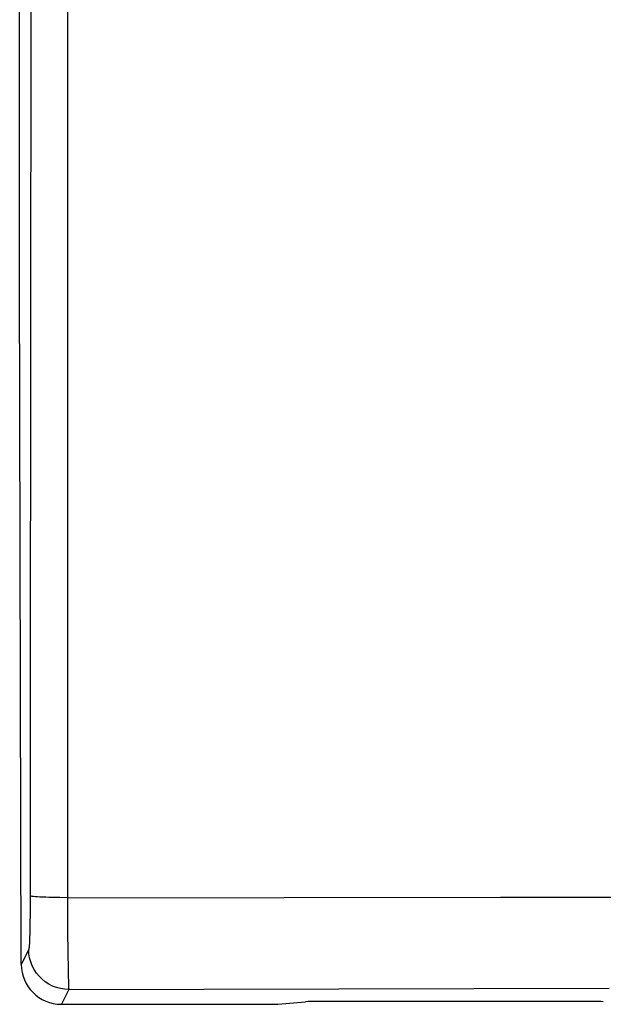
# Model space of a CAD drawing. Units: millimetres. Extents: x -43.9 to 24.9, y -21.9 to 39.5.
# Drawn here: x -11.7 to -4.4, y -21.9 to -9.6 of the extents above; entities that cross this region are included whole.
import ezdxf

# ---------------------------------------------------------------- set-up
doc = ezdxf.new("R2010")
doc.units = ezdxf.units.MM
doc.header["$LTSCALE"] = 16.335
doc.layers.get('0').update_dxf_attribs({"linetype": 'CONTINUOUS'})

msp = doc.modelspace()

# ---------------------------------------------------------------- linework, layer by layer
at = {"color": 7, "linetype": 'CONTINUOUS'}
for p, q in [((-11.726, -12.774), (-11.726, -0.374)), ((-11.706, -21.386), (-11.726, -12.774)), ((-11.205, -21.883), (-8.506, -21.883)), ((-8.506, -21.883), (-8.158, -21.852)), ((-7.985, -21.846), (-4.616, -21.846))]:
    msp.add_line(p, q, dxfattribs=at)
at = {"color": 253, "linetype": 'CONTINUOUS'}
for p, q in [((-11.126, -0.422), (-11.129, -20.552)), ((-11.586, -8.843), (-11.593, -18.028)), ((-11.593, -18.028), (-11.596, -20.628)), ((-11.596, -20.628), (-11.597, -20.769)), ((-11.129, -20.552), (-5.726, -20.546)), ((-11.129, -20.552), (-11.127, -20.961)), ((-5.726, -20.546), (5.857, -20.547)), ((-11.597, -20.769), (-11.598, -20.857)), ((-11.598, -20.857), (-11.599, -20.938)), ((-11.127, -20.961), (-11.125, -21.25)), ((-11.613, -21.2), (-11.706, -21.386)), ((-11.125, -21.25), (-11.122, -21.43)), ((-11.122, -21.43), (-11.12, -21.527)), ((-11.12, -21.527), (-11.118, -21.604)), ((-11.113, -21.699), (-11.205, -21.883)), ((-11.113, -21.699), (-7.743, -21.689)), ((-7.743, -21.689), (-4.371, -21.683))]:
    msp.add_line(p, q, dxfattribs=at)
for points in [[(-11.129, -20.552), (-11.226, -20.551), (-11.273, -20.55), (-11.318, -20.549), (-11.361, -20.548), (-11.401, -20.547), (-11.439, -20.546), (-11.473, -20.544), (-11.503, -20.542), (-11.53, -20.54), (-11.552, -20.539), (-11.57, -20.537), (-11.583, -20.534), (-11.592, -20.532), (-11.595, -20.53)], [(-11.599, -20.938), (-11.601, -21.01), (-11.602, -21.042), (-11.603, -21.072), (-11.604, -21.099), (-11.605, -21.123), (-11.607, -21.144), (-11.608, -21.162), (-11.609, -21.176), (-11.61, -21.187), (-11.612, -21.195), (-11.613, -21.2)], [(-11.113, -21.699), (-11.165, -21.696), (-11.217, -21.688), (-11.267, -21.674), (-11.316, -21.655), (-11.363, -21.632), (-11.407, -21.603), (-11.447, -21.57), (-11.484, -21.533), (-11.517, -21.493), (-11.546, -21.449), (-11.569, -21.402), (-11.588, -21.354), (-11.602, -21.303), (-11.61, -21.252), (-11.613, -21.2)], [(-11.118, -21.604), (-11.117, -21.634), (-11.116, -21.659), (-11.115, -21.678), (-11.114, -21.691), (-11.113, -21.699)]]:
    msp.add_lwpolyline(points, dxfattribs=at)
at = {"color": 7, "linetype": 'CONTINUOUS'}
for centre, major_axis, ratio, start_param, end_param in [((-11.206, -21.385), (0.496, -0.063), 0.996346, -3.013763, -1.444337), ((-7.985, -21.857), (0.2, 0), 0.052408, 1.570796, 2.617994), ((-4.616, -21.857), (0.2, 0), 0.052408, 0.523599, 1.570796)]:
    msp.add_ellipse(centre, major_axis=major_axis, ratio=ratio, start_param=start_param, end_param=end_param, dxfattribs=at)

doc.saveas('drawing.dxf')
